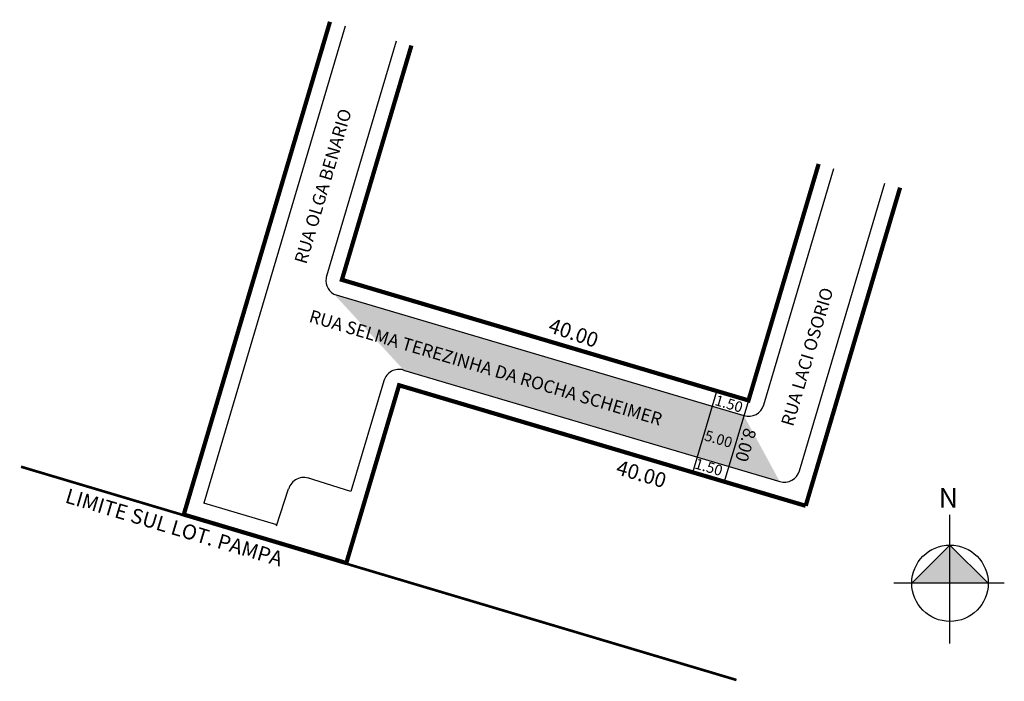
# Model space of a CAD drawing. Units: millimetres. Extents: x 996543.4 to 996636.3, y 2912064.7 to 2912127.1.
import ezdxf
from ezdxf.enums import TextEntityAlignment as Align

# ---------------------------------------------------------------- set-up
doc = ezdxf.new("R2010")
doc.units = ezdxf.units.MM
doc.linetypes.add('ACAD_ISO04W100', pattern=[30, 24, -3, 0, -3])
doc.styles.add('CROQUI', font='arial.ttf')
doc.styles.get("Standard").update_dxf_attribs({"font": 'arial.ttf'})

msp = doc.modelspace()

# ---------------------------------------------------------------- hatches: boundary and pattern name
at = {"lineweight": -2}
msp.add_hatch(color=51, dxfattribs=at).paths.add_polyline_path([(996611.744, 2912089.721), (996573.068, 2912101.194), (996579.643, 2912094.028), (996615.116, 2912083.506, 0.000006), (996615.116, 2912083.506)])
at = {"linetype": 'ByBlock'}
for points in [[(996631.177, 2912077.517), (996627.573, 2912073.913), (996631.177, 2912073.913)], [(996634.782, 2912073.913), (996631.177, 2912073.913), (996631.177, 2912077.517)]]:
    msp.add_hatch(color=7, dxfattribs=at).paths.add_polyline_path(points)

# ---------------------------------------------------------------- linework, layer by layer
at = {"color": 7}
for p, q in [((996574.139, 2912126.458), (996560.793, 2912081.468)), ((996578.94, 2912125.061), (996572.362, 2912102.887)), ((996613.609, 2912090.733), (996620.228, 2912113.048)), ((996616.98, 2912084.517), (996625.029, 2912111.651)), ((996573.068, 2912101.194), (996611.744, 2912089.721)), ((996579.643, 2912094.028), (996615.116, 2912083.506)), ((996577.779, 2912093.017), (996574.679, 2912082.568)), ((996574.679, 2912082.568), (996570.58, 2912083.85)), ((996567.669, 2912079.334), (996568.775, 2912082.823)), ((996567.696, 2912079.42), (996560.793, 2912081.468))]:
    msp.add_line(p, q, dxfattribs=at)
at = {"lineweight": -2}
msp.add_line((996612.17, 2912091.16), (996609.89, 2912083.492), dxfattribs=at)
at = {"linetype": 'ByBlock'}
for p, q in [((996631.177, 2912068.222), (996631.177, 2912080.363)), ((996631.177, 2912077.517), (996627.573, 2912073.913)), ((996634.782, 2912073.913), (996631.177, 2912077.517)), ((996636.299, 2912073.913), (996625.866, 2912073.913))]:
    msp.add_line(p, q, dxfattribs=at)
at = {"lineweight": -3, "const_width": 0.4}
for points in [[(996572.698, 2912126.877), (996558.909, 2912080.392), (996574.241, 2912075.818)], [(996580.38, 2912124.642), (996573.822, 2912102.535), (996612.171, 2912091.159), (996618.788, 2912113.467)], [(996617.565, 2912081.215), (996626.469, 2912111.232)], [(996574.241, 2912075.818), (996579.217, 2912092.59), (996617.565, 2912081.215)]]:
    msp.add_lwpolyline(points, dxfattribs=at)
at = {"lineweight": -2}
msp.add_lwpolyline([(996606.924, 2912084.373), (996609.195, 2912092.044)], dxfattribs=at)
at = {"linetype": 'ACAD_ISO04W100', "ltscale": 0.2, "const_width": 0.25}
msp.add_lwpolyline([(996611.039, 2912064.784), (996543.558, 2912084.902)], dxfattribs=at)
at = {"linetype": 'ByBlock'}
msp.add_circle((996631.177, 2912073.913), 3.604, dxfattribs=at)
at = {"color": 7}
for centre, radius, start, end in [((996573.811, 2912102.498), 1.501, 161.98795, 240.29992), ((996579.217, 2912092.59), 1.5, 73.47744, 163.47825), ((996612.171, 2912091.159), 1.5, 253.47744, 343.47744), ((996615.542, 2912084.944), 1.5, 253.47744, 343.47744), ((996570.241, 2912082.389), 1.5, 68.32971, 163.51936)]:
    msp.add_arc(centre, radius, start, end, dxfattribs=at)

# ---------------------------------------------------------------- texts
for s, rotation, p in [('RUA OLGA BENARIO', 73.50867, (996570.467, 2912103.948)), ('RUA LACI OSORIO', 73.50867, (996616.365, 2912088.636)), ('RUA SELMA TEREZINHA DA ROCHA SCHEIMER', 343.50867, (996570.636, 2912098.586))]:
    msp.add_text(s, height=1.2, rotation=rotation, dxfattribs=at).set_placement(p)
at = {"lineweight": -3, "style": 'CROQUI'}
for s, height, rotation, p in [('40.00', 1.4, 341.16763, (996595.45, 2912096.874)), ('1.50', 1, 343.47744, (996610.184, 2912090.366)), ('5.00', 1, 343.47744, (996609.202, 2912087.04)), ('8.00', 1.2, 253.50867, (996611.344, 2912087.117)), ('1.50', 1, 343.47744, (996608.278, 2912084.388)), ('40.00', 1.4, 343.47744, (996601.87, 2912083.548))]:
    msp.add_text(s, height=height, rotation=rotation, dxfattribs=at).set_placement(p, align=Align.CENTER)
at = {"lineweight": -3, "insert": (996548.029, 2912082.887), "char_height": 1.4, "width": 63.60191, "attachment_point": 1, "rotation": 343.3995, "style": 'CROQUI'}
msp.add_mtext('\\psm1;LIMITE SUL LOT. PAMPA', dxfattribs=at)
at = {"linetype": 'ByBlock', "insert": (996631.927, 2912081.042), "char_height": 1.83862, "width": 9.86456, "attachment_point": 1, "rotation": 180, "style": 'CROQUI'}
msp.add_mtext('{\\fArial|b1|i0|c0|p34;N}', dxfattribs=at)

doc.saveas('drawing.dxf')
